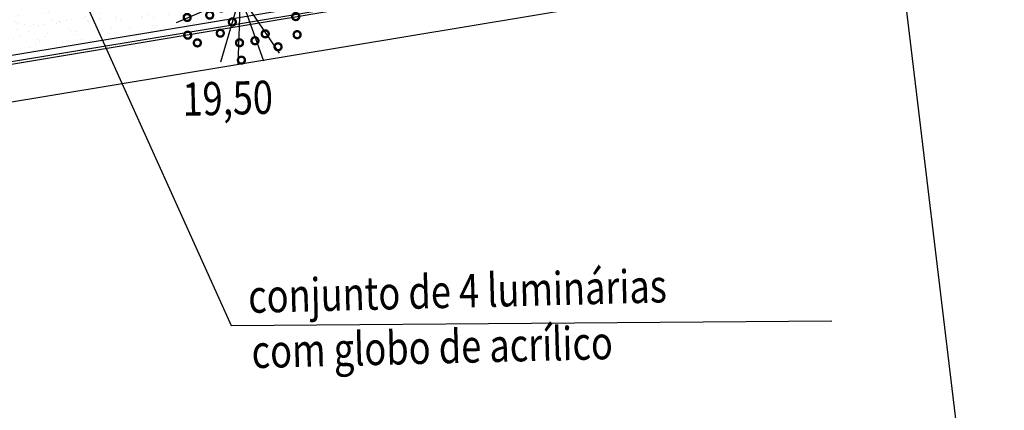
# Model space of a CAD drawing. Extents: x 154 to 994, y -35 to 559.
# Drawn here: x 709 to 756, y 267 to 286 of the extents above; entities that cross this region are included whole.
import ezdxf

# ---------------------------------------------------------------- set-up
doc = ezdxf.new("R2010")
doc.units = 0
doc.header["$LTSCALE"] = 2
doc.header["$MEASUREMENT"] = 0
doc.layers.get('0').update_dxf_attribs({"linetype": 'CONTINUOUS'})
for name, color, linetype in [('BUEIROS2', 7, 'CONTINUOUS'), ('LINHAS', 251, 'CONTINUOUS'), ('PLANIMETRIA', 7, 'CONTINUOUS'), ('VEGETAÇÃO', 94, 'CONTINUOUS')]:
    doc.layers.add(name, color=color, linetype=linetype)
doc.styles.add('ROMANS', font='romans.shx', dxfattribs={"width": 0.75, "height": 3.5})

# ---------------------------------------------------------------- blocks, each defined once
blk = doc.blocks.new('EXTREM')
at = {"layer": 'VEGETAÇÃO'}
for q in [(-0.602, 1.073), (-0.322, 1.184), (-0.845, 0.896), (0.798, 0.896), (-1.037, 0.665), (0.99, 0.665), (-1.221, -0.054), (-1.165, -0.349), (-1.109, -0.489), (-0.465, -1.094), (-0.174, -1.169), (1.174, 0.097), (0.275, -1.141), (0.555, -1.03), (1.155, -0.203)]:
    blk.add_line((-0.024, 0.022), q, dxfattribs=at)
at = {"layer": 'VEGETAÇÃO', "color": 220, "const_width": 0.04}
for points in [[(-0.64, 0.976, 1), (-0.52, 0.976, 1)], [(0.269, 1.098, 1), (0.389, 1.098, 1)], [(-0.829, 0.843, 1), (-0.709, 0.843, 1)], [(0.202, 0.877, 1), (0.322, 0.877, 1)], [(0.557, 0.722, 1), (0.677, 0.722, 1)], [(0.702, 0.655, 1), (0.822, 0.655, 1)], [(0.513, 0.4, 1), (0.633, 0.4, 1)], [(0.868, 0.334, 1), (0.988, 0.334, 1)], [(1.012, 0.29, 1), (1.132, 0.29, 1)], [(-1.095, 0.112, 1), (-0.975, 0.112, 1)], [(-0.929, 0.223, 1), (-0.809, 0.223, 1)], [(0.912, 0.068, 1), (1.032, 0.068, 1)], [(0.28, -0.12, 1), (0.4, -0.12, 1)], [(0.502, -0.198, 1), (0.622, -0.198, 1)], [(0.89, -0.154, 1), (1.01, -0.154, 1)], [(-0.796, -0.298, 1), (-0.676, -0.298, 1)], [(-0.574, -0.264, 1), (-0.454, -0.264, 1)], [(0.147, -0.397, 1), (0.267, -0.397, 1)], [(-0.94, -0.541, 1), (-0.82, -0.541, 1)], [(0.391, -0.541, 1), (0.511, -0.541, 1)], [(0.946, -0.453, 1), (1.066, -0.453, 1)], [(-0.363, -0.719, 1), (-0.243, -0.719, 1)], [(0.813, -0.619, 1), (0.933, -0.619, 1)], [(-0.896, -0.851, 1), (-0.776, -0.851, 1)], [(-0.164, -0.796, 1), (-0.044, -0.796, 1)], [(0.103, -0.774, 1), (0.223, -0.774, 1)], [(-0.53, -0.984, 1), (-0.41, -0.984, 1)], [(0.136, -1.073, 1), (0.256, -1.073, 1)]]:
    blk.add_lwpolyline(points, format="xyb", close=True, dxfattribs=at)
blk = doc.blocks.new('EXTR')
at = {"xscale": 3, "yscale": 3, "zscale": 3}
blk.add_blockref('EXTREM', (0.071, -0.065), dxfattribs=at)

msp = doc.modelspace()

# ---------------------------------------------------------------- hatches: boundary and pattern name
at = {"layer": 'VEGETAÇÃO'}
h = msp.add_hatch(dxfattribs=at)
h.set_pattern_fill('AR-SAND', color=256, scale=0.5, angle=183.23531, style=0)
h.paths.add_polyline_path([(710.997, 288.834), (714.057, 285.614), (728.407, 288.05), (729.358, 292.014)])
h = msp.add_hatch(dxfattribs=at)
h.set_pattern_fill('AR-SAND', color=256, scale=0.5, angle=183.23531, style=0)
h.paths.add_polyline_path([(697.945, 286.72), (697.738, 282.881), (714.073, 285.647), (710.972, 288.867)])

# ---------------------------------------------------------------- linework, layer by layer
msp.add_line((752.775, 289.751), (674.194, 276.693))
at = {"layer": 'BUEIROS2'}
for p, q in [((708.887, 293.373), (718.739, 271.57)), ((718.739, 271.57), (747.688, 271.785))]:
    msp.add_line(p, q, dxfattribs=at)
at = {"layer": 'LINHAS'}
for p, q in [((750.772, 291.333), (623.579, 269.908)), ((750.738, 291.373), (756.324, 244.795))]:
    msp.add_line(p, q, dxfattribs=at)
at = {"layer": 'PLANIMETRIA', "color": 22}
for p, q in [((813.989, 302.204), (440.41, 240.033)), ((814.024, 301.905), (440.46, 239.737))]:
    msp.add_line(p, q, dxfattribs=at)

# ---------------------------------------------------------------- block references
at = {"layer": 'VEGETAÇÃO', "xscale": -0.9330266880000005, "yscale": 0.9330266880000005, "zscale": 0.9330266880000005, "rotation": 12.43300241450316}
msp.add_blockref('EXTR', (719.165, 287.49), dxfattribs=at)

# ---------------------------------------------------------------- texts
at = {"style": 'ROMANS', "width": 0.8}
for s, height, p in [('19,50', 1.5998, (716.403, 281.675)), ('conjunto de 4 luminárias ', 1.59984, (719.571, 272.17)), ('com globo de acrílico', 1.59984, (719.737, 269.507))]:
    msp.add_text(s, height=height, rotation=1.4588, dxfattribs=at).set_placement(p)

doc.saveas('drawing.dxf')
